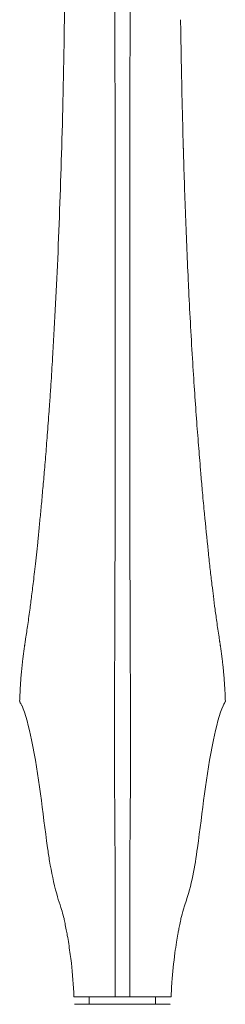
# Model space of a CAD drawing. Extents: x 724 to 1073, y -6826 to 215.
# Drawn here: x 742 to 744, y -4202 to -4191 of the extents above; entities that cross this region are included whole.
import ezdxf

# ---------------------------------------------------------------- set-up
doc = ezdxf.new("R2010")
doc.units = 0
doc.header["$MEASUREMENT"] = 0
doc.layers.add('2D', color=7, linetype='CONTINUOUS', lineweight=20)

msp = doc.modelspace()

# ---------------------------------------------------------------- linework, layer by layer
at = {"layer": '2D', "extrusion": (0, -2.22045e-16, -1)}
msp.add_arc((-742.183, -4201.541), 0.0197, 359, 360, dxfattribs=at)
at = {"layer": '2D'}
msp.add_arc((743.167, -4201.541), 0.0197, 359, 0, dxfattribs=at)
for points, knots in [([(742.591, -4178.916), (742.591, -4178.916), (742.591, -4178.916), (742.591, -4178.916), (742.591, -4179.237), (742.591, -4179.541), (742.591, -4179.827), (742.591, -4180.114), (742.591, -4180.383), (742.592, -4180.639), (742.592, -4180.894), (742.592, -4181.136), (742.592, -4181.365), (742.592, -4181.594), (742.592, -4181.811), (742.592, -4182.017), (742.592, -4182.223), (742.592, -4182.419), (742.593, -4182.605), (742.593, -4182.791), (742.593, -4182.968), (742.593, -4183.136), (742.593, -4183.305), (742.593, -4183.465), (742.593, -4183.617), (742.593, -4183.769), (742.593, -4183.914), (742.593, -4184.052), (742.593, -4184.191), (742.593, -4184.323), (742.593, -4184.448), (742.593, -4184.574), (742.593, -4184.693), (742.593, -4184.805), (742.593, -4184.917), (742.593, -4185.022), (742.593, -4185.121), (742.593, -4185.22), (742.593, -4185.313), (742.593, -4185.4), (742.593, -4185.487), (742.593, -4185.57), (742.593, -4185.649), (742.593, -4185.728), (742.593, -4185.805), (742.593, -4185.88), (742.593, -4185.956), (742.593, -4186.03), (742.593, -4186.105), (742.593, -4186.179), (742.593, -4186.254), (742.592, -4186.33), (742.592, -4186.406), (742.592, -4186.483), (742.592, -4186.562), (742.592, -4186.641), (742.592, -4186.722), (742.592, -4186.806), (742.592, -4186.89), (742.592, -4186.977), (742.592, -4187.068), (742.592, -4187.159), (742.592, -4187.254), (742.592, -4187.354), (742.592, -4187.454), (742.592, -4187.559), (742.592, -4187.669), (742.592, -4187.78), (742.592, -4187.896), (742.592, -4188.018), (742.592, -4188.14), (742.592, -4188.269), (742.592, -4188.404), (742.592, -4188.539), (742.592, -4188.68), (742.592, -4188.829), (742.592, -4188.978), (742.593, -4189.135), (742.593, -4189.299), (742.593, -4189.464), (742.593, -4189.637), (742.593, -4189.819), (742.593, -4190.001), (742.593, -4190.192), (742.593, -4190.394), (742.593, -4190.596), (742.594, -4190.81), (742.594, -4191.033)], [0.0000333, 0.0000333, 0.0000333, 0.0000333, 0.0000375, 0.0000375, 0.0000375, 0.0357143, 0.0357143, 0.0357143, 0.0714286, 0.0714286, 0.0714286, 0.1071429, 0.1071429, 0.1071429, 0.1428571, 0.1428571, 0.1428571, 0.1785714, 0.1785714, 0.1785714, 0.2142857, 0.2142857, 0.2142857, 0.25, 0.25, 0.25, 0.2857143, 0.2857143, 0.2857143, 0.3214286, 0.3214286, 0.3214286, 0.3571429, 0.3571429, 0.3571429, 0.3928571, 0.3928571, 0.3928571, 0.4285714, 0.4285714, 0.4285714, 0.4642857, 0.4642857, 0.4642857, 0.5, 0.5, 0.5, 0.5357143, 0.5357143, 0.5357143, 0.5714286, 0.5714286, 0.5714286, 0.6071429, 0.6071429, 0.6071429, 0.6428571, 0.6428571, 0.6428571, 0.6785714, 0.6785714, 0.6785714, 0.7142857, 0.7142857, 0.7142857, 0.75, 0.75, 0.75, 0.7857143, 0.7857143, 0.7857143, 0.8214286, 0.8214286, 0.8214286, 0.8571429, 0.8571429, 0.8571429, 0.8928571, 0.8928571, 0.8928571, 0.9285714, 0.9285714, 0.9285714, 0.9642857, 0.9642857, 0.9642857, 1, 1, 1, 1]), ([(742.756, -4191.033), (742.756, -4190.812), (742.756, -4190.602), (742.756, -4190.404), (742.757, -4190.206), (742.757, -4190.021), (742.757, -4189.845), (742.757, -4189.668), (742.757, -4189.502), (742.757, -4189.344), (742.757, -4189.185), (742.757, -4189.036), (742.757, -4188.894), (742.757, -4188.752), (742.757, -4188.617), (742.757, -4188.488), (742.757, -4188.36), (742.757, -4188.238), (742.757, -4188.122), (742.757, -4188.006), (742.757, -4187.896), (742.757, -4187.792), (742.757, -4187.688), (742.757, -4187.589), (742.757, -4187.495), (742.757, -4187.401), (742.757, -4187.312), (742.757, -4187.228), (742.757, -4187.143), (742.757, -4187.062), (742.757, -4186.984), (742.757, -4186.906), (742.757, -4186.831), (742.757, -4186.758), (742.757, -4186.685), (742.757, -4186.614), (742.757, -4186.543), (742.757, -4186.473), (742.757, -4186.403), (742.757, -4186.334), (742.757, -4186.264), (742.757, -4186.194), (742.757, -4186.123), (742.757, -4186.052), (742.757, -4185.979), (742.757, -4185.904), (742.757, -4185.83), (742.757, -4185.753), (742.757, -4185.673), (742.757, -4185.592), (742.757, -4185.509), (742.757, -4185.422), (742.757, -4185.334), (742.757, -4185.243), (742.757, -4185.146), (742.757, -4185.05), (742.757, -4184.949), (742.757, -4184.843), (742.757, -4184.738), (742.757, -4184.63), (742.757, -4184.519), (742.757, -4184.409), (742.757, -4184.298), (742.757, -4184.181), (742.757, -4184.065), (742.757, -4183.944), (742.757, -4183.815), (742.757, -4183.687), (742.757, -4183.55), (742.757, -4183.407), (742.757, -4183.263), (742.757, -4183.111), (742.757, -4182.95), (742.757, -4182.789), (742.757, -4182.619), (742.757, -4182.441), (742.757, -4182.262), (742.757, -4182.075), (742.757, -4181.878), (742.757, -4181.681), (742.758, -4181.473), (742.758, -4181.254), (742.758, -4181.035), (742.758, -4180.804), (742.758, -4180.56), (742.758, -4180.316), (742.758, -4180.059), (742.759, -4179.785), (742.759, -4179.512), (742.759, -4179.222), (742.759, -4178.916), (742.759, -4178.916), (742.759, -4178.916), (742.759, -4178.915)], [0, 0, 0, 0, 0.033333, 0.033333, 0.033333, 0.066667, 0.066667, 0.066667, 0.1, 0.1, 0.1, 0.133333, 0.133333, 0.133333, 0.166667, 0.166667, 0.166667, 0.2, 0.2, 0.2, 0.233333, 0.233333, 0.233333, 0.266667, 0.266667, 0.266667, 0.3, 0.3, 0.3, 0.333333, 0.333333, 0.333333, 0.366667, 0.366667, 0.366667, 0.4, 0.4, 0.4, 0.433333, 0.433333, 0.433333, 0.466667, 0.466667, 0.466667, 0.5, 0.5, 0.5, 0.533333, 0.533333, 0.533333, 0.566667, 0.566667, 0.566667, 0.6, 0.6, 0.6, 0.633333, 0.633333, 0.633333, 0.666667, 0.666667, 0.666667, 0.7, 0.7, 0.7, 0.733333, 0.733333, 0.733333, 0.766667, 0.766667, 0.766667, 0.8, 0.8, 0.8, 0.833333, 0.833333, 0.833333, 0.866667, 0.866667, 0.866667, 0.9, 0.9, 0.9, 0.933333, 0.933333, 0.933333, 0.966667, 0.966667, 0.966667, 0.999963, 0.999963, 0.999963, 1, 1, 1, 1]), ([(742.594, -4191.033), (742.594, -4191.16), (742.594, -4191.294), (742.594, -4191.435), (742.594, -4191.442), (742.594, -4191.449), (742.594, -4191.456), (742.594, -4191.601), (742.595, -4191.753), (742.595, -4191.912), (742.595, -4191.916), (742.595, -4191.919), (742.595, -4191.923), (742.595, -4192.087), (742.595, -4192.259), (742.596, -4192.444), (742.596, -4192.444), (742.596, -4192.445), (742.596, -4192.446), (742.596, -4192.607), (742.596, -4192.777), (742.596, -4192.954)], [0, 0, 0, 0, 0.1585375, 0.1585375, 0.1585375, 0.1666667, 0.1666667, 0.1666667, 0.3296156, 0.3296156, 0.3296156, 0.3333333, 0.3333333, 0.3333333, 0.5, 0.5, 0.5, 0.5007335, 0.5007335, 0.5007335, 0.6457264, 0.6457264, 0.6457264, 0.6457264]), ([(742.753, -4192.961), (742.754, -4192.783), (742.754, -4192.61), (742.754, -4192.447), (742.754, -4192.26), (742.755, -4192.087), (742.755, -4191.922), (742.755, -4191.758), (742.755, -4191.602), (742.755, -4191.454), (742.756, -4191.306), (742.756, -4191.166), (742.756, -4191.033)], [0.354473, 0.354473, 0.354473, 0.354473, 0.5, 0.5, 0.5, 0.6666667, 0.6666667, 0.6666667, 0.8333333, 0.8333333, 0.8333333, 1, 1, 1, 1]), ([(743.296, -4191.033), (743.299, -4191.251), (743.303, -4191.471), (743.308, -4191.691), (743.308, -4191.701), (743.308, -4191.71), (743.308, -4191.72), (743.313, -4191.946), (743.319, -4192.174), (743.325, -4192.403), (743.326, -4192.407), (743.326, -4192.411), (743.326, -4192.414), (743.332, -4192.648), (743.34, -4192.883), (743.349, -4193.122), (743.349, -4193.124), (743.349, -4193.127), (743.349, -4193.129), (743.358, -4193.366), (743.368, -4193.606), (743.38, -4193.858), (743.381, -4193.867), (743.381, -4193.876), (743.381, -4193.885), (743.393, -4194.131), (743.407, -4194.387), (743.423, -4194.65)], [0, 0, 0, 0, 0.191669, 0.191669, 0.191669, 0.2, 0.2, 0.2, 0.396846, 0.396846, 0.396846, 0.4, 0.4, 0.4, 0.6, 0.6, 0.6, 0.602047, 0.602047, 0.602047, 0.8, 0.8, 0.8, 0.80723, 0.80723, 0.80723, 1, 1, 1, 1]), ([(741.926, -4194.65), (741.947, -4194.317), (741.966, -4193.96), (741.982, -4193.585), (741.982, -4193.585), (741.982, -4193.585), (741.982, -4193.585)], [0, 0, 0, 0, 0.3333333, 0.3333333, 0.3333333, 0.3333703, 0.3333703, 0.3333703, 0.3333703]), ([(741.868, -4195.496), (741.874, -4195.415), (741.883, -4195.297), (741.892, -4195.17), (741.895, -4195.133)], [0.8500136, 0.8500136, 0.8500136, 0.8500136, 0.9, 0.91978026, 0.91978026, 0.91978026, 0.91978026]), ([(743.466, -4195.29), (743.466, -4195.29), (743.466, -4195.29), (743.466, -4195.291), (743.473, -4195.389), (743.481, -4195.484), (743.488, -4195.575)], [0.14271591, 0.14271591, 0.14271591, 0.14271591, 0.14285714, 0.14285714, 0.14285714, 0.21426646, 0.21426646, 0.21426646, 0.21426646]), ([(741.832, -4195.939), (741.832, -4195.939), (741.838, -4195.872), (741.843, -4195.801), (741.85, -4195.728), (741.85, -4195.728)], [0.74999029, 0.74999029, 0.74999029, 0.74999029, 0.75, 0.8, 0.80000404, 0.80000404, 0.80000404, 0.80000404]), ([(742.596, -4195.913), (742.596, -4195.97), (742.596, -4196.097), (742.596, -4196.276), (742.595, -4196.45), (742.595, -4196.556), (742.595, -4196.605)], [0.5824036, 0.5824036, 0.5824036, 0.5824036, 0.6666667, 0.7777778, 0.8888889, 1, 1, 1, 1]), ([(742.755, -4196.605), (742.755, -4196.556), (742.754, -4196.45), (742.754, -4196.276), (742.754, -4196.097), (742.754, -4195.97), (742.753, -4195.913)], [0, 0, 0, 0, 0.1111111, 0.2222222, 0.3333333, 0.4175738, 0.4175738, 0.4175738, 0.4175738]), ([(743.509, -4195.837), (743.509, -4195.837), (743.509, -4195.837), (743.509, -4195.837), (743.511, -4195.855), (743.512, -4195.873), (743.514, -4195.891)], [0.28567914, 0.28567914, 0.28567914, 0.28567914, 0.28571429, 0.28571429, 0.28571429, 0.30100932, 0.30100932, 0.30100932, 0.30100932]), ([(741.798, -4196.306), (741.804, -4196.25), (741.809, -4196.192), (741.815, -4196.131), (741.815, -4196.131)], [0.65006851, 0.65006851, 0.65006851, 0.65006851, 0.7, 0.70001673, 0.70001673, 0.70001673, 0.70001673]), ([(743.53, -4196.08), (743.537, -4196.158), (743.544, -4196.233), (743.551, -4196.305), (743.551, -4196.305), (743.551, -4196.305), (743.551, -4196.306)], [0.35720737, 0.35720737, 0.35720737, 0.35720737, 0.42857143, 0.42857143, 0.42857143, 0.42893174, 0.42893174, 0.42893174, 0.42893174]), ([(741.768, -4196.612), (741.773, -4196.566), (741.778, -4196.517), (741.783, -4196.466), (741.783, -4196.466)], [0.5500802, 0.5500802, 0.5500802, 0.5500802, 0.6, 0.60010006, 0.60010006, 0.60010006, 0.60010006]), ([(742.595, -4196.605), (742.595, -4196.616), (742.595, -4196.627), (742.595, -4196.639), (742.595, -4196.647), (742.595, -4196.656), (742.595, -4196.664), (742.595, -4196.677), (742.595, -4196.69), (742.595, -4196.704), (742.595, -4196.711), (742.595, -4196.719), (742.595, -4196.726), (742.595, -4196.74), (742.595, -4196.755), (742.595, -4196.769), (742.595, -4196.775), (742.595, -4196.78), (742.595, -4196.786), (742.595, -4196.801), (742.595, -4196.815), (742.594, -4196.829), (742.594, -4196.833), (742.594, -4196.837), (742.594, -4196.841), (742.594, -4196.855), (742.594, -4196.869), (742.594, -4196.881), (742.594, -4196.884), (742.594, -4196.887), (742.594, -4196.889), (742.594, -4196.902), (742.594, -4196.915), (742.594, -4196.927), (742.594, -4196.928), (742.594, -4196.93), (742.594, -4196.931), (742.594, -4196.944), (742.594, -4196.956), (742.594, -4196.968), (742.594, -4196.968), (742.594, -4196.969), (742.594, -4196.969), (742.594, -4196.981), (742.594, -4196.993), (742.594, -4197.004), (742.594, -4197.005), (742.594, -4197.005), (742.594, -4197.005), (742.594, -4197.016), (742.594, -4197.027), (742.594, -4197.039), (742.594, -4197.04), (742.594, -4197.041), (742.594, -4197.041), (742.594, -4197.052), (742.594, -4197.062), (742.594, -4197.073), (742.594, -4197.075), (742.594, -4197.077), (742.594, -4197.078), (742.594, -4197.088), (742.594, -4197.098), (742.594, -4197.109), (742.594, -4197.112), (742.594, -4197.114), (742.594, -4197.117), (742.594, -4197.127), (742.594, -4197.137), (742.594, -4197.147), (742.594, -4197.151), (742.594, -4197.155), (742.594, -4197.158), (742.594, -4197.168), (742.594, -4197.179), (742.594, -4197.189)], [0, 0, 0, 0, 0.043837, 0.043837, 0.043837, 0.076923, 0.076923, 0.076923, 0.12609, 0.12609, 0.12609, 0.153846, 0.153846, 0.153846, 0.207894, 0.207894, 0.207894, 0.230769, 0.230769, 0.230769, 0.289747, 0.289747, 0.289747, 0.307692, 0.307692, 0.307692, 0.371428, 0.371428, 0.371428, 0.384615, 0.384615, 0.384615, 0.453246, 0.453246, 0.453246, 0.461538, 0.461538, 0.461538, 0.535096, 0.535096, 0.535096, 0.538462, 0.538462, 0.538462, 0.615385, 0.615385, 0.615385, 0.616963, 0.616963, 0.616963, 0.692308, 0.692308, 0.692308, 0.698817, 0.698817, 0.698817, 0.769231, 0.769231, 0.769231, 0.780654, 0.780654, 0.780654, 0.846154, 0.846154, 0.846154, 0.862511, 0.862511, 0.862511, 0.923077, 0.923077, 0.923077, 0.944209, 0.944209, 0.944209, 1, 1, 1, 1]), ([(742.756, -4197.189), (742.756, -4197.179), (742.756, -4197.168), (742.756, -4197.158), (742.756, -4197.155), (742.756, -4197.151), (742.756, -4197.147), (742.756, -4197.137), (742.756, -4197.127), (742.756, -4197.117), (742.756, -4197.114), (742.756, -4197.111), (742.756, -4197.109), (742.756, -4197.098), (742.756, -4197.088), (742.756, -4197.078), (742.756, -4197.076), (742.756, -4197.075), (742.756, -4197.073), (742.756, -4197.062), (742.756, -4197.052), (742.756, -4197.041), (742.756, -4197.04), (742.756, -4197.039), (742.756, -4197.038), (742.755, -4197.027), (742.755, -4197.016), (742.755, -4197.005), (742.755, -4197.004), (742.755, -4197.004), (742.755, -4197.004), (742.755, -4196.992), (742.755, -4196.981), (742.755, -4196.969), (742.755, -4196.968), (742.755, -4196.968), (742.755, -4196.967), (742.755, -4196.955), (742.755, -4196.943), (742.755, -4196.931), (742.755, -4196.929), (742.755, -4196.928), (742.755, -4196.927), (742.755, -4196.915), (742.755, -4196.902), (742.755, -4196.889), (742.755, -4196.886), (742.755, -4196.884), (742.755, -4196.881), (742.755, -4196.869), (742.755, -4196.855), (742.755, -4196.841), (742.755, -4196.837), (742.755, -4196.833), (742.755, -4196.829), (742.755, -4196.816), (742.755, -4196.802), (742.755, -4196.788), (742.755, -4196.782), (742.755, -4196.777), (742.755, -4196.771), (742.755, -4196.757), (742.755, -4196.743), (742.755, -4196.728), (742.755, -4196.721), (742.755, -4196.714), (742.755, -4196.706), (742.755, -4196.693), (742.755, -4196.679), (742.755, -4196.666), (742.755, -4196.657), (742.755, -4196.648), (742.755, -4196.64), (742.755, -4196.628), (742.755, -4196.617), (742.755, -4196.605)], [0, 0, 0, 0, 0.055799, 0.055799, 0.055799, 0.076923, 0.076923, 0.076923, 0.137432, 0.137432, 0.137432, 0.153846, 0.153846, 0.153846, 0.219225, 0.219225, 0.219225, 0.230769, 0.230769, 0.230769, 0.300996, 0.300996, 0.300996, 0.307692, 0.307692, 0.307692, 0.382785, 0.382785, 0.382785, 0.384615, 0.384615, 0.384615, 0.461538, 0.461538, 0.461538, 0.464585, 0.464585, 0.464585, 0.538462, 0.538462, 0.538462, 0.546377, 0.546377, 0.546377, 0.615385, 0.615385, 0.615385, 0.628079, 0.628079, 0.628079, 0.692308, 0.692308, 0.692308, 0.709878, 0.709878, 0.709878, 0.769231, 0.769231, 0.769231, 0.79147, 0.79147, 0.79147, 0.846154, 0.846154, 0.846154, 0.873206, 0.873206, 0.873206, 0.923077, 0.923077, 0.923077, 0.955547, 0.955547, 0.955547, 1, 1, 1, 1]), ([(741.74, -4196.869), (741.74, -4196.869), (741.745, -4196.83), (741.749, -4196.789), (741.754, -4196.746), (741.754, -4196.746)], [0.44995083, 0.44995083, 0.44995083, 0.44995083, 0.45, 0.5, 0.50003085, 0.50003085, 0.50003085, 0.50003085]), ([(743.591, -4196.701), (743.591, -4196.702), (743.591, -4196.702), (743.591, -4196.702), (743.598, -4196.764), (743.604, -4196.823), (743.61, -4196.88), (743.617, -4196.936), (743.623, -4196.99), (743.629, -4197.041)], [0.5710939, 0.5710939, 0.5710939, 0.5710939, 0.5714286, 0.5714286, 0.5714286, 0.6428571, 0.6428571, 0.6428571, 0.7137166, 0.7137166, 0.7137166, 0.7137166]), ([(741.696, -4197.239), (741.696, -4197.239), (741.699, -4197.214), (741.706, -4197.163), (741.716, -4197.077), (741.724, -4197.013), (741.728, -4196.979)], [0.2499738, 0.2499738, 0.2499738, 0.2499738, 0.25, 0.3, 0.35, 0.3993557, 0.3993557, 0.3993557, 0.3993557]), ([(743.632, -4197.066), (743.637, -4197.108), (743.642, -4197.148), (743.647, -4197.187), (743.647, -4197.187), (743.647, -4197.187), (743.647, -4197.187)], [0.72552513, 0.72552513, 0.72552513, 0.72552513, 0.78571429, 0.78571429, 0.78571429, 0.78581218, 0.78581218, 0.78581218, 0.78581218]), ([(742.594, -4197.189), (742.594, -4197.22), (742.594, -4197.248), (742.594, -4197.274), (742.594, -4197.278), (742.594, -4197.283), (742.594, -4197.288), (742.594, -4197.314), (742.594, -4197.337), (742.593, -4197.36), (742.593, -4197.363), (742.593, -4197.366), (742.593, -4197.37), (742.593, -4197.392), (742.593, -4197.414), (742.593, -4197.435), (742.593, -4197.437), (742.593, -4197.439), (742.593, -4197.442), (742.593, -4197.463), (742.593, -4197.483), (742.593, -4197.504), (742.593, -4197.505), (742.593, -4197.507), (742.593, -4197.509), (742.593, -4197.53), (742.593, -4197.551), (742.593, -4197.573), (742.593, -4197.574), (742.593, -4197.575), (742.593, -4197.576), (742.593, -4197.599), (742.593, -4197.622), (742.592, -4197.647), (742.592, -4197.647), (742.592, -4197.648), (742.592, -4197.649), (742.592, -4197.674), (742.592, -4197.699), (742.592, -4197.726), (742.592, -4197.726), (742.592, -4197.726), (742.592, -4197.726), (742.592, -4197.752), (742.592, -4197.779), (742.592, -4197.806), (742.592, -4197.806), (742.592, -4197.807), (742.592, -4197.808), (742.592, -4197.834), (742.592, -4197.861), (742.591, -4197.889), (742.591, -4197.89), (742.591, -4197.891), (742.591, -4197.893), (742.591, -4197.92), (742.591, -4197.947), (742.591, -4197.975), (742.591, -4197.977), (742.591, -4197.979), (742.591, -4197.981), (742.591, -4198.008), (742.591, -4198.036), (742.591, -4198.064)], [0, 0, 0, 0, 0.077027, 0.077027, 0.077027, 0.090909, 0.090909, 0.090909, 0.170079, 0.170079, 0.170079, 0.181818, 0.181818, 0.181818, 0.263267, 0.263267, 0.263267, 0.272727, 0.272727, 0.272727, 0.356403, 0.356403, 0.356403, 0.363636, 0.363636, 0.363636, 0.449612, 0.449612, 0.449612, 0.454545, 0.454545, 0.454545, 0.54282, 0.54282, 0.54282, 0.545455, 0.545455, 0.545455, 0.635978, 0.635978, 0.635978, 0.636364, 0.636364, 0.636364, 0.727273, 0.727273, 0.727273, 0.729145, 0.729145, 0.729145, 0.818182, 0.818182, 0.818182, 0.822314, 0.822314, 0.822314, 0.909091, 0.909091, 0.909091, 0.915472, 0.915472, 0.915472, 1, 1, 1, 1]), ([(742.759, -4198.064), (742.759, -4198.036), (742.759, -4198.008), (742.758, -4197.981), (742.758, -4197.979), (742.758, -4197.977), (742.758, -4197.975), (742.758, -4197.947), (742.758, -4197.92), (742.758, -4197.893), (742.758, -4197.891), (742.758, -4197.89), (742.758, -4197.889), (742.758, -4197.861), (742.758, -4197.834), (742.758, -4197.808), (742.758, -4197.807), (742.758, -4197.806), (742.758, -4197.806), (742.758, -4197.779), (742.758, -4197.752), (742.757, -4197.726), (742.757, -4197.726), (742.757, -4197.726), (742.757, -4197.726), (742.757, -4197.699), (742.757, -4197.674), (742.757, -4197.649), (742.757, -4197.648), (742.757, -4197.647), (742.757, -4197.647), (742.757, -4197.622), (742.757, -4197.599), (742.757, -4197.576), (742.757, -4197.575), (742.757, -4197.574), (742.757, -4197.573), (742.757, -4197.551), (742.757, -4197.53), (742.757, -4197.509), (742.757, -4197.507), (742.757, -4197.505), (742.757, -4197.504), (742.757, -4197.483), (742.756, -4197.463), (742.756, -4197.442), (742.756, -4197.439), (742.756, -4197.437), (742.756, -4197.435), (742.756, -4197.414), (742.756, -4197.392), (742.756, -4197.37), (742.756, -4197.366), (742.756, -4197.363), (742.756, -4197.36), (742.756, -4197.337), (742.756, -4197.314), (742.756, -4197.288), (742.756, -4197.283), (742.756, -4197.278), (742.756, -4197.274), (742.756, -4197.248), (742.756, -4197.22), (742.756, -4197.189)], [0, 0, 0, 0, 0.084528, 0.084528, 0.084528, 0.090909, 0.090909, 0.090909, 0.177686, 0.177686, 0.177686, 0.181818, 0.181818, 0.181818, 0.270855, 0.270855, 0.270855, 0.272727, 0.272727, 0.272727, 0.363636, 0.363636, 0.363636, 0.364022, 0.364022, 0.364022, 0.454545, 0.454545, 0.454545, 0.45718, 0.45718, 0.45718, 0.545455, 0.545455, 0.545455, 0.550388, 0.550388, 0.550388, 0.636364, 0.636364, 0.636364, 0.643597, 0.643597, 0.643597, 0.727273, 0.727273, 0.727273, 0.736733, 0.736733, 0.736733, 0.818182, 0.818182, 0.818182, 0.829921, 0.829921, 0.829921, 0.909091, 0.909091, 0.909091, 0.922973, 0.922973, 0.922973, 1, 1, 1, 1]), ([(741.65, -4197.566), (741.654, -4197.542), (741.662, -4197.489), (741.674, -4197.401), (741.682, -4197.342), (741.686, -4197.315)], [0.0525567, 0.0525567, 0.0525567, 0.0525567, 0.1, 0.15, 0.1999483, 0.1999483, 0.1999483, 0.1999483]), ([(741.639, -4197.641), (741.638, -4197.646), (741.638, -4197.651), (741.637, -4197.656), (741.636, -4197.662), (741.635, -4197.667), (741.635, -4197.671), (741.634, -4197.676), (741.633, -4197.681), (741.633, -4197.685), (741.632, -4197.689), (741.631, -4197.694), (741.631, -4197.697), (741.63, -4197.701), (741.63, -4197.705), (741.629, -4197.708), (741.629, -4197.711), (741.628, -4197.714), (741.628, -4197.717), (741.627, -4197.719), (741.627, -4197.722), (741.627, -4197.724), (741.627, -4197.726), (741.626, -4197.727), (741.626, -4197.728), (741.626, -4197.729), (741.626, -4197.729), (741.626, -4197.729)], [0, 0, 0, 0, 0.111111, 0.111111, 0.111111, 0.222222, 0.222222, 0.222222, 0.333333, 0.333333, 0.333333, 0.444444, 0.444444, 0.444444, 0.555556, 0.555556, 0.555556, 0.666667, 0.666667, 0.666667, 0.777778, 0.777778, 0.777778, 0.888889, 0.888889, 0.888889, 1, 1, 1, 1]), ([(743.71, -4197.641), (743.711, -4197.646), (743.712, -4197.651), (743.713, -4197.656), (743.714, -4197.662), (743.714, -4197.667), (743.715, -4197.671), (743.716, -4197.676), (743.716, -4197.681), (743.717, -4197.685), (743.718, -4197.689), (743.718, -4197.694), (743.719, -4197.697), (743.719, -4197.701), (743.72, -4197.705), (743.72, -4197.708), (743.721, -4197.711), (743.721, -4197.714), (743.722, -4197.717), (743.722, -4197.719), (743.723, -4197.722), (743.723, -4197.724), (743.723, -4197.726), (743.723, -4197.727), (743.723, -4197.728), (743.724, -4197.729), (743.724, -4197.729), (743.724, -4197.729)], [0, 0, 0, 0, 0.111111, 0.111111, 0.111111, 0.222222, 0.222222, 0.222222, 0.333333, 0.333333, 0.333333, 0.444444, 0.444444, 0.444444, 0.555556, 0.555556, 0.555556, 0.666667, 0.666667, 0.666667, 0.777778, 0.777778, 0.777778, 0.888889, 0.888889, 0.888889, 1, 1, 1, 1]), ([(742.591, -4198.064), (742.591, -4198.072), (742.591, -4198.08), (742.591, -4198.088), (742.591, -4198.095), (742.591, -4198.102), (742.591, -4198.109), (742.591, -4198.116), (742.591, -4198.123), (742.591, -4198.13), (742.591, -4198.136), (742.591, -4198.141), (742.591, -4198.147), (742.591, -4198.153), (742.591, -4198.16), (742.591, -4198.166), (742.591, -4198.171), (742.591, -4198.176), (742.591, -4198.18), (742.591, -4198.186), (742.59, -4198.192), (742.59, -4198.198), (742.59, -4198.202), (742.59, -4198.206), (742.59, -4198.21), (742.59, -4198.215), (742.59, -4198.22), (742.59, -4198.225), (742.59, -4198.229), (742.59, -4198.232), (742.59, -4198.236), (742.59, -4198.241), (742.59, -4198.246), (742.59, -4198.251), (742.59, -4198.254), (742.59, -4198.257), (742.59, -4198.26), (742.59, -4198.265), (742.59, -4198.27), (742.59, -4198.275), (742.59, -4198.279), (742.59, -4198.282), (742.59, -4198.285), (742.59, -4198.291), (742.59, -4198.296), (742.59, -4198.302), (742.59, -4198.305), (742.59, -4198.309), (742.59, -4198.312), (742.59, -4198.318), (742.59, -4198.324), (742.59, -4198.331), (742.59, -4198.334), (742.59, -4198.337), (742.59, -4198.34), (742.59, -4198.347), (742.59, -4198.354), (742.59, -4198.361), (742.59, -4198.364), (742.59, -4198.367), (742.59, -4198.371), (742.59, -4198.378), (742.59, -4198.385), (742.59, -4198.392), (742.59, -4198.396), (742.59, -4198.399), (742.59, -4198.402), (742.59, -4198.41), (742.59, -4198.418), (742.59, -4198.426), (742.59, -4198.43), (742.59, -4198.433), (742.59, -4198.436), (742.59, -4198.445), (742.59, -4198.453), (742.59, -4198.462), (742.59, -4198.466), (742.59, -4198.469), (742.59, -4198.472), (742.59, -4198.481), (742.59, -4198.491), (742.59, -4198.5), (742.59, -4198.503), (742.59, -4198.506), (742.59, -4198.509), (742.59, -4198.518), (742.59, -4198.527), (742.59, -4198.536), (742.59, -4198.538), (742.59, -4198.541), (742.59, -4198.543), (742.59, -4198.552), (742.59, -4198.56), (742.59, -4198.567), (742.59, -4198.569), (742.59, -4198.571), (742.59, -4198.573), (742.59, -4198.581), (742.59, -4198.588), (742.59, -4198.595), (742.59, -4198.597), (742.59, -4198.599), (742.59, -4198.601), (742.59, -4198.608), (742.59, -4198.615), (742.59, -4198.622), (742.59, -4198.623), (742.59, -4198.625), (742.59, -4198.626), (742.59, -4198.633), (742.59, -4198.64), (742.59, -4198.647), (742.59, -4198.649), (742.59, -4198.65), (742.59, -4198.651), (742.59, -4198.659), (742.59, -4198.666), (742.59, -4198.674), (742.59, -4198.675), (742.59, -4198.676), (742.59, -4198.678), (742.59, -4198.685), (742.59, -4198.694), (742.59, -4198.702), (742.59, -4198.703), (742.59, -4198.705), (742.59, -4198.706), (742.59, -4198.715), (742.59, -4198.724), (742.59, -4198.733), (742.59, -4198.735), (742.59, -4198.736), (742.59, -4198.737), (742.59, -4198.747), (742.59, -4198.757), (742.59, -4198.767), (742.59, -4198.768), (742.59, -4198.769), (742.59, -4198.77), (742.59, -4198.781), (742.59, -4198.792), (742.59, -4198.803), (742.59, -4198.804), (742.59, -4198.805), (742.59, -4198.806), (742.59, -4198.818), (742.59, -4198.83), (742.59, -4198.842), (742.59, -4198.843), (742.59, -4198.843), (742.59, -4198.844), (742.59, -4198.857), (742.59, -4198.87), (742.59, -4198.883), (742.59, -4198.884), (742.59, -4198.884), (742.59, -4198.885), (742.59, -4198.899), (742.59, -4198.913), (742.59, -4198.928), (742.59, -4198.928), (742.59, -4198.929), (742.59, -4198.929), (742.59, -4198.944), (742.59, -4198.96), (742.59, -4198.976), (742.59, -4198.992), (742.59, -4199.009), (742.59, -4199.027), (742.59, -4199.027), (742.59, -4199.027), (742.59, -4199.028), (742.59, -4199.045), (742.59, -4199.063), (742.59, -4199.082), (742.59, -4199.082), (742.59, -4199.083), (742.59, -4199.084), (742.59, -4199.102), (742.591, -4199.122), (742.591, -4199.142), (742.591, -4199.143), (742.591, -4199.145), (742.591, -4199.146), (742.591, -4199.166), (742.591, -4199.187), (742.591, -4199.209)], [0, 0, 0, 0, 0.016121, 0.016121, 0.016121, 0.03125, 0.03125, 0.03125, 0.047895, 0.047895, 0.047895, 0.0625, 0.0625, 0.0625, 0.079697, 0.079697, 0.079697, 0.09375, 0.09375, 0.09375, 0.111557, 0.111557, 0.111557, 0.125, 0.125, 0.125, 0.143368, 0.143368, 0.143368, 0.15625, 0.15625, 0.15625, 0.175121, 0.175121, 0.175121, 0.1875, 0.1875, 0.1875, 0.206882, 0.206882, 0.206882, 0.21875, 0.21875, 0.21875, 0.238771, 0.238771, 0.238771, 0.25, 0.25, 0.25, 0.270604, 0.270604, 0.270604, 0.28125, 0.28125, 0.28125, 0.302391, 0.302391, 0.302391, 0.3125, 0.3125, 0.3125, 0.334202, 0.334202, 0.334202, 0.34375, 0.34375, 0.34375, 0.366023, 0.366023, 0.366023, 0.375, 0.375, 0.375, 0.397785, 0.397785, 0.397785, 0.40625, 0.40625, 0.40625, 0.429732, 0.429732, 0.429732, 0.4375, 0.4375, 0.4375, 0.461526, 0.461526, 0.461526, 0.46875, 0.46875, 0.46875, 0.493236, 0.493236, 0.493236, 0.5, 0.5, 0.5, 0.525066, 0.525066, 0.525066, 0.53125, 0.53125, 0.53125, 0.556871, 0.556871, 0.556871, 0.5625, 0.5625, 0.5625, 0.588682, 0.588682, 0.588682, 0.59375, 0.59375, 0.59375, 0.620494, 0.620494, 0.620494, 0.625, 0.625, 0.625, 0.652322, 0.652322, 0.652322, 0.65625, 0.65625, 0.65625, 0.684151, 0.684151, 0.684151, 0.6875, 0.6875, 0.6875, 0.715952, 0.715952, 0.715952, 0.71875, 0.71875, 0.71875, 0.747767, 0.747767, 0.747767, 0.75, 0.75, 0.75, 0.779577, 0.779577, 0.779577, 0.78125, 0.78125, 0.78125, 0.81139, 0.81139, 0.81139, 0.8125, 0.8125, 0.8125, 0.843203, 0.843203, 0.843203, 0.84375, 0.84375, 0.84375, 0.875, 0.875, 0.875, 0.90625, 0.90625, 0.90625, 0.90683, 0.90683, 0.90683, 0.9375, 0.9375, 0.9375, 0.938645, 0.938645, 0.938645, 0.96875, 0.96875, 0.96875, 0.970449, 0.970449, 0.970449, 1, 1, 1, 1]), ([(742.759, -4199.209), (742.759, -4199.185), (742.759, -4199.162), (742.759, -4199.141), (742.759, -4199.14), (742.759, -4199.138), (742.759, -4199.137), (742.759, -4199.115), (742.759, -4199.094), (742.759, -4199.075), (742.759, -4199.074), (742.759, -4199.073), (742.759, -4199.073), (742.759, -4199.052), (742.759, -4199.033), (742.759, -4199.015), (742.759, -4199.015), (742.759, -4199.014), (742.759, -4199.014), (742.759, -4198.996), (742.759, -4198.978), (742.759, -4198.961), (742.759, -4198.961), (742.759, -4198.961), (742.759, -4198.96), (742.759, -4198.944), (742.759, -4198.928), (742.759, -4198.912), (742.759, -4198.912), (742.759, -4198.911), (742.759, -4198.911), (742.759, -4198.896), (742.759, -4198.881), (742.759, -4198.867), (742.759, -4198.867), (742.759, -4198.866), (742.759, -4198.866), (742.759, -4198.852), (742.759, -4198.839), (742.759, -4198.826), (742.759, -4198.825), (742.759, -4198.825), (742.759, -4198.824), (742.759, -4198.812), (742.759, -4198.8), (742.759, -4198.788), (742.759, -4198.787), (742.759, -4198.786), (742.759, -4198.785), (742.759, -4198.774), (742.759, -4198.763), (742.759, -4198.753), (742.759, -4198.752), (742.759, -4198.751), (742.759, -4198.75), (742.759, -4198.739), (742.759, -4198.73), (742.759, -4198.72), (742.759, -4198.719), (742.759, -4198.718), (742.759, -4198.717), (742.759, -4198.707), (742.759, -4198.699), (742.759, -4198.69), (742.759, -4198.689), (742.759, -4198.688), (742.759, -4198.686), (742.759, -4198.678), (742.759, -4198.67), (742.759, -4198.663), (742.759, -4198.661), (742.759, -4198.66), (742.759, -4198.659), (742.759, -4198.651), (742.759, -4198.644), (742.759, -4198.637), (742.759, -4198.636), (742.759, -4198.634), (742.759, -4198.633), (742.759, -4198.626), (742.759, -4198.619), (742.759, -4198.612), (742.759, -4198.61), (742.759, -4198.609), (742.759, -4198.607), (742.759, -4198.6), (742.759, -4198.593), (742.759, -4198.586), (742.759, -4198.584), (742.759, -4198.582), (742.759, -4198.58), (742.759, -4198.573), (742.759, -4198.565), (742.759, -4198.557), (742.759, -4198.555), (742.759, -4198.553), (742.759, -4198.55), (742.759, -4198.542), (742.759, -4198.534), (742.759, -4198.524), (742.759, -4198.521), (742.759, -4198.518), (742.759, -4198.515), (742.759, -4198.506), (742.759, -4198.496), (742.759, -4198.486), (742.759, -4198.482), (742.759, -4198.479), (742.759, -4198.475), (742.759, -4198.465), (742.759, -4198.455), (742.759, -4198.445), (742.759, -4198.442), (742.759, -4198.438), (742.759, -4198.434), (742.759, -4198.425), (742.759, -4198.416), (742.759, -4198.408), (742.759, -4198.404), (742.759, -4198.401), (742.759, -4198.397), (742.759, -4198.389), (742.759, -4198.381), (742.759, -4198.373), (742.759, -4198.37), (742.759, -4198.367), (742.759, -4198.363), (742.759, -4198.356), (742.759, -4198.349), (742.759, -4198.342), (742.759, -4198.339), (742.759, -4198.335), (742.759, -4198.332), (742.759, -4198.325), (742.759, -4198.319), (742.759, -4198.313), (742.759, -4198.309), (742.759, -4198.306), (742.759, -4198.303), (742.759, -4198.297), (742.759, -4198.291), (742.759, -4198.286), (742.759, -4198.282), (742.759, -4198.279), (742.759, -4198.276), (742.759, -4198.271), (742.759, -4198.266), (742.759, -4198.261), (742.759, -4198.257), (742.759, -4198.254), (742.759, -4198.251), (742.759, -4198.246), (742.759, -4198.241), (742.759, -4198.236), (742.759, -4198.233), (742.759, -4198.229), (742.759, -4198.226), (742.759, -4198.221), (742.759, -4198.216), (742.759, -4198.21), (742.759, -4198.206), (742.759, -4198.202), (742.759, -4198.198), (742.759, -4198.192), (742.759, -4198.187), (742.759, -4198.181), (742.759, -4198.176), (742.759, -4198.171), (742.759, -4198.166), (742.759, -4198.16), (742.759, -4198.154), (742.759, -4198.147), (742.759, -4198.141), (742.759, -4198.136), (742.759, -4198.13), (742.759, -4198.123), (742.759, -4198.116), (742.759, -4198.109), (742.759, -4198.102), (742.759, -4198.095), (742.759, -4198.088), (742.759, -4198.08), (742.759, -4198.072), (742.759, -4198.064)], [0, 0, 0, 0, 0.03068, 0.03068, 0.03068, 0.032258, 0.032258, 0.032258, 0.063523, 0.063523, 0.063523, 0.064516, 0.064516, 0.064516, 0.096377, 0.096377, 0.096377, 0.096774, 0.096774, 0.096774, 0.129032, 0.129032, 0.129032, 0.129229, 0.129229, 0.129229, 0.16129, 0.16129, 0.16129, 0.162081, 0.162081, 0.162081, 0.193548, 0.193548, 0.193548, 0.194933, 0.194933, 0.194933, 0.225806, 0.225806, 0.225806, 0.227783, 0.227783, 0.227783, 0.258065, 0.258065, 0.258065, 0.260634, 0.260634, 0.260634, 0.290323, 0.290323, 0.290323, 0.293483, 0.293483, 0.293483, 0.322581, 0.322581, 0.322581, 0.326329, 0.326329, 0.326329, 0.354839, 0.354839, 0.354839, 0.359204, 0.359204, 0.359204, 0.387097, 0.387097, 0.387097, 0.392059, 0.392059, 0.392059, 0.419355, 0.419355, 0.419355, 0.424913, 0.424913, 0.424913, 0.451613, 0.451613, 0.451613, 0.457769, 0.457769, 0.457769, 0.483871, 0.483871, 0.483871, 0.490622, 0.490622, 0.490622, 0.516129, 0.516129, 0.516129, 0.523447, 0.523447, 0.523447, 0.548387, 0.548387, 0.548387, 0.556174, 0.556174, 0.556174, 0.580645, 0.580645, 0.580645, 0.589063, 0.589063, 0.589063, 0.612903, 0.612903, 0.612903, 0.622074, 0.622074, 0.622074, 0.645161, 0.645161, 0.645161, 0.654838, 0.654838, 0.654838, 0.677419, 0.677419, 0.677419, 0.687709, 0.687709, 0.687709, 0.709677, 0.709677, 0.709677, 0.720521, 0.720521, 0.720521, 0.741935, 0.741935, 0.741935, 0.753401, 0.753401, 0.753401, 0.774194, 0.774194, 0.774194, 0.78632, 0.78632, 0.78632, 0.806452, 0.806452, 0.806452, 0.819122, 0.819122, 0.819122, 0.83871, 0.83871, 0.83871, 0.851915, 0.851915, 0.851915, 0.870968, 0.870968, 0.870968, 0.884762, 0.884762, 0.884762, 0.903226, 0.903226, 0.903226, 0.917662, 0.917662, 0.917662, 0.935484, 0.935484, 0.935484, 0.950504, 0.950504, 0.950504, 0.967742, 0.967742, 0.967742, 0.983314, 0.983314, 0.983314, 1, 1, 1, 1]), ([(741.599, -4198.355), (741.589, -4198.335), (741.581, -4198.322), (741.578, -4198.318), (741.578, -4198.317), (741.578, -4198.317), (741.578, -4198.317), (741.578, -4198.317)], [0, 0, 0, 0, 0.5643791, 0.5643791, 0.6701022, 0.6701022, 0.6739054, 0.6739054, 0.6739054, 0.6739054]), ([(743.772, -4198.317), (743.772, -4198.317), (743.772, -4198.317), (743.772, -4198.317), (743.772, -4198.317), (743.771, -4198.318), (743.771, -4198.319), (743.768, -4198.323), (743.764, -4198.33), (743.756, -4198.344), (743.754, -4198.349), (743.751, -4198.355)], [0.02652, 0.02652, 0.02652, 0.02652, 0.0274907, 0.0274907, 0.0668711, 0.0668711, 0.1850191, 0.1850191, 0.5396136, 0.5396136, 0.7005731, 0.7005731, 0.7005731, 0.7005731]), ([(742.008, -4200.481), (741.993, -4200.439), (741.983, -4200.403), (741.939, -4200.247), (741.914, -4200.13), (741.887, -4199.966), (741.88, -4199.918), (741.873, -4199.871)], [0, 0, 0, 0, 0.609891, 0.609891, 2.43931, 2.43931, 3.18092, 3.18092, 3.18092, 3.18092]), ([(742.596, -4200.237), (742.596, -4200.201), (742.596, -4200.137), (742.596, -4200.064), (742.596, -4200.017), (742.596, -4199.988), (742.596, -4199.976), (742.596, -4199.97)], [0, 0, 0, 0, 0.25, 0.5, 0.75, 0.875, 1, 1, 1, 1]), ([(742.754, -4200.237), (742.754, -4200.201), (742.754, -4200.137), (742.754, -4200.064), (742.754, -4200.017), (742.754, -4199.988), (742.754, -4199.976), (742.754, -4199.97)], [0, 0, 0, 0, 0.25, 0.5, 0.75, 0.875, 1, 1, 1, 1]), ([(742.596, -4200.598), (742.596, -4200.58), (742.596, -4200.543), (742.596, -4200.473), (742.596, -4200.392), (742.596, -4200.308), (742.596, -4200.259), (742.596, -4200.237)], [0, 0, 0, 0, 0.125, 0.25, 0.5, 0.75, 1, 1, 1, 1]), ([(742.754, -4200.598), (742.754, -4200.58), (742.754, -4200.543), (742.754, -4200.473), (742.754, -4200.392), (742.754, -4200.308), (742.754, -4200.259), (742.754, -4200.237)], [0, 0, 0, 0, 0.125, 0.25, 0.5, 0.75, 1, 1, 1, 1]), ([(742.05, -4200.627), (742.045, -4200.605), (742.036, -4200.575), (742.02, -4200.521), (742.013, -4200.496), (742.008, -4200.481)], [0, 0, 0, 0, 0.2658369, 0.2658369, 0.5312551, 0.5312551, 0.5312551, 0.5312551]), ([(743.341, -4200.481), (743.338, -4200.492), (743.333, -4200.509), (743.318, -4200.559), (743.306, -4200.6), (743.3, -4200.627)], [0, 0, 0, 0, 0.1958643, 0.1958643, 0.5313481, 0.5313481, 0.5313481, 0.5313481]), ([(742.074, -4200.748), (742.069, -4200.723), (742.064, -4200.699), (742.056, -4200.658), (742.052, -4200.64), (742.05, -4200.627)], [0.0002327, 0.0002327, 0.0002327, 0.0002327, 0.1070879, 0.1070879, 0.2185205, 0.2185205, 0.2185205, 0.2185205]), ([(743.3, -4200.627), (743.297, -4200.642), (743.293, -4200.664), (743.284, -4200.708), (743.28, -4200.728), (743.276, -4200.748)], [0, 0, 0, 0, 0.1311947, 0.1311947, 0.2182022, 0.2182022, 0.2182022, 0.2182022]), ([(742.155, -4201.461), (742.15, -4201.34), (742.142, -4201.218), (742.12, -4201.039), (742.112, -4200.977), (742.098, -4200.887), (742.094, -4200.856), (742.088, -4200.82), (742.086, -4200.813), (742.081, -4200.784), (742.078, -4200.767), (742.074, -4200.748)], [0, 0, 0, 0, 0.3638608, 0.3638608, 0.556144, 0.556144, 0.6563355, 0.6563355, 0.6832101, 0.6832101, 0.7629605, 0.7629605, 0.7629605, 0.7629605]), ([(743.276, -4200.748), (743.274, -4200.754), (743.273, -4200.76), (743.27, -4200.775), (743.268, -4200.784), (743.262, -4200.819), (743.257, -4200.848), (743.247, -4200.915), (743.241, -4200.954), (743.222, -4201.095), (743.21, -4201.201), (743.199, -4201.359), (743.197, -4201.41), (743.195, -4201.461)], [0, 0, 0, 0, 0.0280525, 0.0280525, 0.0649384, 0.0649384, 0.1636178, 0.1636178, 0.2867545, 0.2867545, 0.6092004, 0.6092004, 0.7630554, 0.7630554, 0.7630554, 0.7630554]), ([(742.155, -4201.461), (742.155, -4201.461), (742.161, -4201.461), (742.19, -4201.461), (742.218, -4201.461), (742.255, -4201.461)], [1.04455, 1.04455, 1.04455, 1.04455, 1.3787979, 1.3787979, 1.8454365, 1.8454365, 1.8454365, 1.8454365]), ([(743.195, -4201.461), (743.195, -4201.461), (743.189, -4201.461), (743.16, -4201.461), (743.132, -4201.461), (743.094, -4201.461)], [-0.8009386, -0.8009386, -0.8009386, -0.8009386, -0.4666689, -0.4666689, 0, 0, 0, 0])]:
    msp.add_open_spline(points, degree=3, knots=knots, dxfattribs=at)
for points, degree in [([(742.054, -4191.033), (742.055, -4190.96), (742.056, -4190.888), (742.057, -4190.815)], 3), ([(742.025, -4192.391), (742.037, -4191.967), (742.046, -4191.513), (742.054, -4191.033)], 3), ([(741.982, -4193.585), (741.999, -4193.187), (742.013, -4192.789), (742.025, -4192.391)], 3), ([(742.597, -4194.202), (742.597, -4193.788), (742.597, -4193.371), (742.596, -4192.954)], 3), ([(742.753, -4192.961), (742.753, -4193.376), (742.753, -4193.79), (742.752, -4194.202)], 3), ([(742.596, -4195.913), (742.597, -4195.362), (742.597, -4194.781), (742.597, -4194.202)], 3), ([(742.752, -4194.202), (742.752, -4194.781), (742.753, -4195.362), (742.753, -4195.913)], 3), ([(741.925, -4194.677), (741.925, -4194.668), (741.926, -4194.659), (741.926, -4194.65)], 3), ([(743.423, -4194.65), (743.43, -4194.765), (743.437, -4194.877), (743.445, -4194.983)], 3), ([(741.907, -4194.96), (741.913, -4194.87), (741.919, -4194.775), (741.925, -4194.677)], 3), ([(741.895, -4195.133), (741.899, -4195.076), (741.903, -4195.018), (741.907, -4194.96)], 3), ([(743.445, -4194.983), (743.451, -4195.085), (743.459, -4195.188), (743.466, -4195.29)], 3), ([(741.85, -4195.728), (741.856, -4195.651), (741.862, -4195.574), (741.868, -4195.496)], 3), ([(743.488, -4195.575), (743.495, -4195.663), (743.502, -4195.75), (743.509, -4195.837)], 3), ([(743.514, -4195.891), (743.519, -4195.954), (743.525, -4196.017), (743.53, -4196.08)], 3), ([(741.815, -4196.131), (741.82, -4196.067), (741.826, -4196.003), (741.832, -4195.939)], 3), ([(741.783, -4196.466), (741.788, -4196.412), (741.793, -4196.359), (741.798, -4196.306)], 3), ([(743.551, -4196.303), (743.551, -4196.304), (743.551, -4196.305), (743.551, -4196.306)], 3), ([(743.551, -4196.306), (743.564, -4196.438), (743.577, -4196.57), (743.591, -4196.701)], 3), ([(741.754, -4196.746), (741.759, -4196.702), (741.763, -4196.657), (741.768, -4196.612)], 3), ([(741.728, -4196.979), (741.732, -4196.943), (741.736, -4196.906), (741.74, -4196.869)], 3), ([(743.629, -4197.041), (743.63, -4197.049), (743.631, -4197.057), (743.632, -4197.066)], 3), ([(743.646, -4197.181), (743.646, -4197.183), (743.647, -4197.185), (743.647, -4197.187)], 3), ([(741.686, -4197.315), (741.689, -4197.29), (741.693, -4197.264), (741.696, -4197.239)], 3), ([(743.647, -4197.187), (743.653, -4197.234), (743.659, -4197.28), (743.665, -4197.326)], 3), ([(743.665, -4197.326), (743.672, -4197.374), (743.678, -4197.424), (743.686, -4197.476)], 3), ([(743.686, -4197.476), (743.694, -4197.533), (743.702, -4197.588), (743.71, -4197.641)], 3), ([(741.639, -4197.641), (741.643, -4197.616), (741.647, -4197.591), (741.65, -4197.566)], 3), ([(743.772, -4198.317), (743.772, -4198.317), (743.772, -4198.317), (743.772, -4198.317)], 3), ([(741.6, -4198.357), (741.6, -4198.356), (741.599, -4198.355), (741.599, -4198.355)], 3), ([(741.702, -4198.72), (741.673, -4198.588), (741.637, -4198.428), (741.6, -4198.357)], 3), ([(743.75, -4198.357), (743.712, -4198.428), (743.676, -4198.588), (743.648, -4198.72)], 3), ([(743.751, -4198.355), (743.75, -4198.355), (743.75, -4198.356), (743.75, -4198.357)], 3), ([(741.873, -4199.871), (741.818, -4199.485), (741.784, -4199.102), (741.702, -4198.72)], 3), ([(743.648, -4198.72), (743.566, -4199.102), (743.531, -4199.485), (743.477, -4199.871)], 3), ([(742.591, -4199.209), (742.591, -4199.288), (742.591, -4199.452), (742.593, -4199.704), (742.595, -4199.881), (742.596, -4199.97)], 3), ([(742.754, -4199.97), (742.754, -4199.88), (742.756, -4199.701), (742.758, -4199.45), (742.759, -4199.287), (742.759, -4199.209)], 3), ([(743.477, -4199.871), (743.448, -4200.074), (743.419, -4200.261), (743.341, -4200.481)], 3), ([(742.596, -4200.598), (742.596, -4201.461)], 1), ([(742.754, -4200.598), (742.754, -4201.461)], 1), ([(742.32, -4201.461), (742.32, -4201.541)], 1), ([(743.029, -4201.461), (743.029, -4201.541)], 1)]:
    msp.add_open_spline(points, degree=degree, dxfattribs=at)
for points, weights in [([(741.626, -4197.729), (741.584, -4198.016), (741.575, -4198.306)], [1, 0.998348201609, 1]), ([(743.724, -4197.729), (743.766, -4198.016), (743.775, -4198.306)], [1, 0.998348201609, 1]), ([(741.575, -4198.306), (741.575, -4198.312), (741.578, -4198.317)], [1, 0.925553715152, 0.940784179542]), ([(743.775, -4198.306), (743.775, -4198.312), (743.772, -4198.317)], [1, 0.925501751002, 0.940805485226]), ([(743.648, -4198.716), (743.648, -4198.718), (743.648, -4198.72)], [1, 0.970514094019, 0.952968155783]), ([(742.255, -4201.461), (742.26, -4201.461), (742.265, -4201.461)], [1, 0.999963735447, 1]), ([(742.596, -4201.461), (742.394, -4201.461), (742.265, -4201.461)], [1, 0.933079688247, 1]), ([(742.596, -4201.461), (742.675, -4201.461), (742.754, -4201.461)], [1, 0.988094813744, 1]), ([(742.754, -4201.461), (742.956, -4201.461), (743.085, -4201.461)], [1, 0.933079688247, 1]), ([(743.094, -4201.461), (743.09, -4201.461), (743.085, -4201.461)], [1, 0.999963735447, 1]), ([(742.68, -4201.541), (743.186, -4201.541), (743.186, -4201.541)], [1, 0.709064247758, 0.996111231173])]:
    msp.add_rational_spline(points, weights, degree=2, dxfattribs=at)
msp.add_rational_spline([(742.163, -4201.541), (742.163, -4201.541), (742.163, -4201.541), (742.168, -4201.541), (742.68, -4201.541)], [0.996111231173, 0.998042533429, 1, 0.707106781187, 1], degree=2, knots=[0.7483292, 0.7483292, 0.7483292, 0.75, 0.75, 1, 1, 1], dxfattribs=at)

doc.saveas('drawing.dxf')
